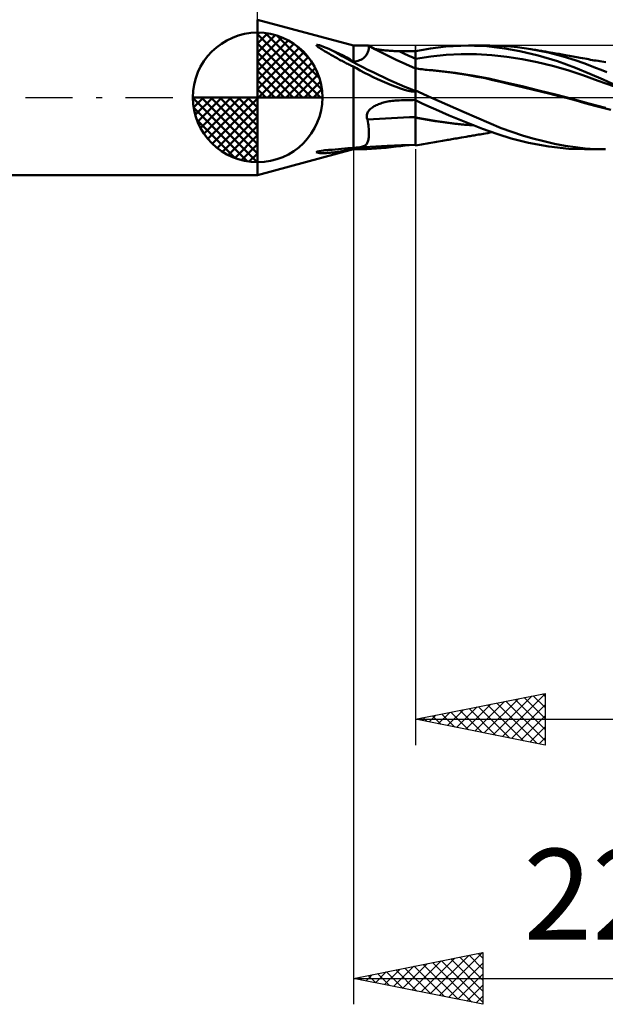
# Model space of a CAD drawing. Units: millimetres. Extents: x -51 to 76, y -37 to 40.
# Drawn here: x -9 to 13, y -35 to 3 of the extents above; entities that cross this region are included whole.
import ezdxf
from ezdxf.enums import TextEntityAlignment as Align

# ---------------------------------------------------------------- set-up
doc = ezdxf.new("R2010")
doc.units = ezdxf.units.MM
doc.header["$LTSCALE"] = 4.55
doc.linetypes.add('LONGDASH_DASH', pattern=[0.85, 0.4, -0.2, 0.05, -0.2])
for name, color, linetype in [('1', 4, 'CONTINUOUS'), ('2', 7, 'CONTINUOUS'), ('4', 2, 'LONGDASH_DASH'), ('CUT', 1, 'CONTINUOUS'), ('NOCUT', 7, 'CONTINUOUS'), ('SK1', 4, 'CONTINUOUS'), ('SK4', 2, 'LONGDASH_DASH')]:
    doc.layers.add(name, color=color, linetype=linetype)
doc.styles.get("Standard").update_dxf_attribs({"font": 'Monospac821 BT'})

msp = doc.modelspace()

# ---------------------------------------------------------------- linework, layer by layer
at = {"layer": '1', "color": 4, "linetype": 'CONTINUOUS', "lineweight": 50}
for p, q in [((3.7, 2), (0, 3)), ((0, -3), (0, 3)), ((2.268, 2.024), (2.319, 2.027)), ((2.293, 1.987), (2.268, 2.024)), ((2.344, 1.946), (2.293, 1.987)), ((2.384, 2.011), (2.319, 2.027)), ((2.396, 1.91), (2.344, 1.946)), ((2.457, 1.988), (2.384, 2.011)), ((2.441, 1.88), (2.396, 1.91)), ((2.543, 1.957), (2.457, 1.988)), ((2.642, 1.918), (2.543, 1.957)), ((2.753, 1.872), (2.642, 1.918)), ((3.7, 2), (4.269, 2)), ((3.7, 1.374), (3.7, 2)), ((4.27, 2), (4.268, 2)), ((4.272, 2), (4.27, 2)), ((4.273, 1.999), (4.272, 2)), ((4.275, 1.999), (4.273, 1.999)), ((4.276, 1.998), (4.275, 1.999)), ((4.278, 1.998), (4.276, 1.998)), ((4.285, 1.992), (4.278, 1.998)), ((4.532, 1.864), (4.278, 1.998)), ((4.29, 1.983), (4.285, 1.992)), ((4.294, 1.97), (4.29, 1.983)), ((4.296, 1.954), (4.294, 1.97)), ((4.294, 1.891), (4.297, 1.914)), ((4.297, 1.935), (4.296, 1.954)), ((4.297, 1.914), (4.297, 1.935)), ((6.678, 1.89), (6.971, 1.929)), ((6.971, 1.929), (7.263, 1.96)), ((7.263, 1.96), (7.555, 1.982)), ((7.555, 1.982), (7.844, 1.995)), ((7.844, 1.995), (8.13, 2)), ((8.372, 1.997), (8.13, 2)), ((8.15, 2), (8.959, 2)), ((8.614, 1.988), (8.372, 1.997)), ((8.854, 1.972), (8.614, 1.988)), ((9.126, 1.946), (8.854, 1.972)), ((9.257, 1.994), (8.962, 2)), ((9.548, 1.889), (9.126, 1.946)), ((9.513, 1.982), (9.257, 1.994)), ((9.769, 1.962), (9.513, 1.982)), ((10.027, 1.935), (9.769, 1.962)), ((10.286, 1.901), (10.027, 1.935)), ((10.546, 1.861), (10.286, 1.901)), ((2.489, 1.85), (2.441, 1.88)), ((2.538, 1.82), (2.489, 1.85)), ((2.587, 1.79), (2.538, 1.82)), ((2.635, 1.761), (2.587, 1.79)), ((2.683, 1.732), (2.635, 1.761)), ((2.731, 1.704), (2.683, 1.732)), ((2.779, 1.676), (2.731, 1.704)), ((2.875, 1.817), (2.753, 1.872)), ((2.828, 1.648), (2.779, 1.676)), ((2.876, 1.619), (2.828, 1.648)), ((3.019, 1.753), (2.875, 1.817)), ((2.925, 1.591), (2.876, 1.619)), ((2.974, 1.564), (2.925, 1.591)), ((3.023, 1.536), (2.974, 1.564)), ((3.163, 1.686), (3.019, 1.753)), ((3.072, 1.509), (3.023, 1.536)), ((3.303, 1.616), (3.163, 1.686)), ((3.44, 1.541), (3.303, 1.616)), ((3.573, 1.461), (3.44, 1.541)), ((4.072, 1.506), (4.108, 1.535)), ((4.108, 1.535), (4.14, 1.565)), ((4.14, 1.565), (4.167, 1.596)), ((4.167, 1.596), (4.191, 1.627)), ((4.191, 1.627), (4.211, 1.658)), ((4.211, 1.658), (4.229, 1.689)), ((4.229, 1.689), (4.244, 1.72)), ((4.244, 1.72), (4.257, 1.75)), ((4.257, 1.75), (4.268, 1.781)), ((4.268, 1.781), (4.277, 1.81)), ((4.277, 1.81), (4.285, 1.838)), ((4.285, 1.838), (4.29, 1.865)), ((4.29, 1.865), (4.294, 1.891)), ((4.549, 1.868), (4.51, 1.876)), ((4.788, 1.733), (4.532, 1.864)), ((4.59, 1.861), (4.549, 1.868)), ((4.634, 1.854), (4.59, 1.861)), ((4.679, 1.847), (4.634, 1.854)), ((4.726, 1.84), (4.679, 1.847)), ((4.774, 1.833), (4.726, 1.84)), ((4.824, 1.827), (4.774, 1.833)), ((5.045, 1.605), (4.788, 1.733)), ((4.876, 1.821), (4.824, 1.827)), ((4.929, 1.815), (4.876, 1.821)), ((4.984, 1.81), (4.929, 1.815)), ((5.04, 1.805), (4.984, 1.81)), ((5.098, 1.801), (5.04, 1.805)), ((5.354, 1.457), (5.045, 1.605)), ((5.156, 1.797), (5.098, 1.801)), ((5.216, 1.794), (5.156, 1.797)), ((5.277, 1.791), (5.216, 1.794)), ((5.339, 1.788), (5.277, 1.791)), ((5.402, 1.787), (5.339, 1.788)), ((5.465, 1.786), (5.402, 1.787)), ((5.556, 1.785), (5.465, 1.786)), ((5.647, 1.784), (5.556, 1.785)), ((5.737, 1.783), (5.647, 1.784)), ((5.828, 1.782), (5.737, 1.783)), ((5.919, 1.781), (5.828, 1.782)), ((6.009, 1.78), (5.919, 1.781)), ((6.1, 1.779), (6.009, 1.78)), ((6.1, 1.785), (6.388, 1.842)), ((6.1, -1.225), (6.1, 1.785)), ((6.1, 1.495), (6.687, 1.584)), ((6.388, 1.842), (6.678, 1.89)), ((6.687, 1.584), (7.274, 1.642)), ((7.274, 1.642), (7.861, 1.67)), ((8.448, 1.67), (7.861, 1.67)), ((9.035, 1.636), (8.448, 1.67)), ((9.622, 1.57), (9.035, 1.636)), ((10.12, 1.784), (9.548, 1.889)), ((10.209, 1.476), (9.622, 1.57)), ((10.826, 1.617), (10.12, 1.784)), ((11.22, 1.729), (10.546, 1.861)), ((10.608, 1.851), (10.546, 1.861)), ((10.67, 1.841), (10.608, 1.851)), ((10.732, 1.831), (10.67, 1.841)), ((10.795, 1.82), (10.732, 1.831)), ((10.848, 1.811), (10.795, 1.82)), ((11.575, 1.395), (10.826, 1.617)), ((10.901, 1.802), (10.848, 1.811)), ((10.954, 1.793), (10.901, 1.802)), ((11.007, 1.785), (10.954, 1.793)), ((11.06, 1.776), (11.007, 1.785)), ((11.114, 1.767), (11.06, 1.776)), ((11.167, 1.758), (11.114, 1.767)), ((11.22, 1.749), (11.167, 1.758)), ((11.301, 1.735), (11.22, 1.749)), ((11.8, 1.581), (11.22, 1.729)), ((11.382, 1.721), (11.301, 1.735)), ((11.445, 1.71), (11.382, 1.721)), ((11.508, 1.699), (11.445, 1.71)), ((11.571, 1.688), (11.508, 1.699)), ((11.634, 1.677), (11.571, 1.688)), ((11.697, 1.666), (11.634, 1.677)), ((11.76, 1.655), (11.697, 1.666)), ((11.823, 1.644), (11.76, 1.655)), ((12.262, 1.438), (11.8, 1.581)), ((11.886, 1.633), (11.823, 1.644)), ((11.968, 1.618), (11.886, 1.633)), ((12.038, 1.606), (11.968, 1.618)), ((12.108, 1.593), (12.038, 1.606)), ((12.178, 1.58), (12.108, 1.593)), ((12.247, 1.568), (12.178, 1.58)), ((12.317, 1.555), (12.247, 1.568)), ((12.386, 1.542), (12.317, 1.555)), ((12.456, 1.53), (12.386, 1.542)), ((12.526, 1.517), (12.456, 1.53)), ((3.12, 1.482), (3.072, 1.509)), ((3.167, 1.456), (3.12, 1.482)), ((3.214, 1.431), (3.167, 1.456)), ((3.26, 1.406), (3.214, 1.431)), ((3.306, 1.382), (3.26, 1.406)), ((3.35, 1.358), (3.306, 1.382)), ((3.394, 1.336), (3.35, 1.358)), ((3.436, 1.314), (3.394, 1.336)), ((3.478, 1.294), (3.436, 1.314)), ((3.518, 1.274), (3.478, 1.294)), ((3.557, 1.256), (3.518, 1.274)), ((3.595, 1.238), (3.557, 1.256)), ((3.7, 1.374), (3.573, 1.461)), ((3.631, 1.222), (3.595, 1.238)), ((3.666, 1.207), (3.631, 1.222)), ((3.7, 1.193), (3.666, 1.207)), ((3.7, 1.374), (3.767, 1.385)), ((3.813, 1.123), (3.7, 1.193)), ((3.7, -1.945), (3.7, 1.193)), ((3.767, 1.385), (3.829, 1.398)), ((3.829, 1.398), (3.887, 1.415)), ((3.887, 1.415), (3.94, 1.433)), ((3.94, 1.433), (3.988, 1.455)), ((3.988, 1.455), (4.032, 1.479)), ((4.032, 1.479), (4.072, 1.506)), ((5.726, 1.286), (5.354, 1.457)), ((6.1, 1.12), (5.726, 1.286)), ((10.796, 1.359), (10.209, 1.476)), ((11.383, 1.218), (10.796, 1.359)), ((11.97, 1.051), (11.383, 1.218)), ((12.275, 1.141), (11.575, 1.395)), ((12.596, 1.319), (12.262, 1.438)), ((12.827, 0.909), (12.275, 1.141)), ((12.555, 1.511), (12.526, 1.517)), ((12.629, 1.498), (12.555, 1.511)), ((12.824, 1.233), (12.596, 1.319)), ((12.702, 1.484), (12.629, 1.498)), ((12.775, 1.471), (12.702, 1.484)), ((12.849, 1.457), (12.775, 1.471)), ((13.044, 1.148), (12.824, 1.233)), ((12.922, 1.444), (12.849, 1.457)), ((12.995, 1.431), (12.922, 1.444)), ((13.069, 1.419), (12.995, 1.431)), ((13.264, 1.062), (13.044, 1.148)), ((13.142, 1.406), (13.069, 1.419)), ((13.216, 1.394), (13.142, 1.406)), ((13.289, 1.381), (13.216, 1.394)), ((13.362, 1.369), (13.289, 1.381)), ((13.436, 1.357), (13.362, 1.369)), ((3.956, 1.043), (3.813, 1.123)), ((4.122, 0.955), (3.956, 1.043)), ((4.291, 0.87), (4.122, 0.955)), ((4.462, 0.786), (4.291, 0.87)), ((4.635, 0.704), (4.462, 0.786)), ((6.144, 1.111), (6.1, 1.117)), ((6.212, 1.103), (6.144, 1.111)), ((6.28, 1.094), (6.212, 1.103)), ((6.348, 1.086), (6.28, 1.094)), ((6.546, 1.071), (6.328, 1.088)), ((6.415, 1.078), (6.348, 1.086)), ((6.483, 1.071), (6.415, 1.078)), ((6.551, 1.063), (6.483, 1.071)), ((6.764, 1.051), (6.546, 1.071)), ((6.619, 1.056), (6.551, 1.063)), ((6.687, 1.048), (6.619, 1.056)), ((6.782, 1.039), (6.687, 1.048)), ((6.982, 1.029), (6.764, 1.051)), ((7.121, 1.002), (6.782, 1.039)), ((7.2, 1.005), (6.982, 1.029)), ((7.462, 0.96), (7.121, 1.002)), ((7.419, 0.978), (7.2, 1.005)), ((7.637, 0.949), (7.419, 0.978)), ((7.803, 0.912), (7.462, 0.96)), ((8.28, 0.848), (7.637, 0.949)), ((8.139, 0.858), (7.803, 0.912)), ((8.467, 0.8), (8.139, 0.858)), ((8.923, 0.725), (8.28, 0.848)), ((8.784, 0.737), (8.467, 0.8)), ((12.557, 0.857), (11.97, 1.051)), ((13.144, 0.644), (12.557, 0.857)), ((13.333, 0.689), (12.827, 0.909)), ((13.485, 0.973), (13.264, 1.062)), ((4.81, 0.624), (4.635, 0.704)), ((4.987, 0.547), (4.81, 0.624)), ((5.165, 0.473), (4.987, 0.547)), ((5.345, 0.403), (5.165, 0.473)), ((5.518, 0.342), (5.345, 0.403)), ((9.079, 0.672), (8.784, 0.737)), ((9.567, 0.58), (8.923, 0.725)), ((9.372, 0.603), (9.079, 0.672)), ((9.686, 0.528), (9.372, 0.603)), ((10.21, 0.429), (9.567, 0.58)), ((10.007, 0.452), (9.686, 0.528)), ((10.329, 0.375), (10.007, 0.452)), ((10.854, 0.273), (10.21, 0.429)), ((13.731, 0.429), (13.144, 0.644)), ((13.842, 0.465), (13.333, 0.689)), ((5.675, 0.293), (5.518, 0.342)), ((5.816, 0.255), (5.675, 0.293)), ((5.941, 0.23), (5.816, 0.255)), ((6.1, 0.217), (5.941, 0.23)), ((6.183, 0.232), (6.1, 0.271)), ((6.266, 0.193), (6.183, 0.232)), ((6.349, 0.154), (6.266, 0.193)), ((6.433, 0.116), (6.349, 0.154)), ((6.517, 0.077), (6.433, 0.116)), ((6.601, 0.039), (6.517, 0.077)), ((6.685, 0), (6.601, 0.039)), ((7.974, -0.574), (6.685, 0)), ((10.648, 0.298), (10.329, 0.375)), ((10.97, 0.22), (10.648, 0.298)), ((11.497, 0.111), (10.854, 0.273)), ((11.299, 0.138), (10.97, 0.22)), ((11.632, 0.054), (11.299, 0.138)), ((12.14, -0.058), (11.497, 0.111)), ((11.966, -0.034), (11.632, 0.054)), ((4.43, -0.387), (4.465, -0.364)), ((4.465, -0.364), (4.502, -0.342)), ((4.502, -0.342), (4.54, -0.321)), ((4.54, -0.321), (4.58, -0.301)), ((4.58, -0.301), (4.623, -0.282)), ((4.623, -0.282), (4.667, -0.263)), ((4.667, -0.263), (4.713, -0.246)), ((4.713, -0.246), (4.761, -0.229)), ((4.761, -0.229), (4.81, -0.213)), ((4.81, -0.213), (4.861, -0.198)), ((4.861, -0.198), (4.913, -0.185)), ((4.913, -0.185), (4.967, -0.172)), ((4.967, -0.172), (5.022, -0.161)), ((5.022, -0.161), (5.078, -0.15)), ((5.078, -0.15), (5.136, -0.141)), ((5.136, -0.141), (5.194, -0.133)), ((5.194, -0.133), (5.254, -0.126)), ((5.254, -0.126), (5.315, -0.121)), ((5.315, -0.121), (5.377, -0.117)), ((5.377, -0.117), (5.391, -0.116)), ((5.391, -0.116), (5.406, -0.115)), ((5.406, -0.115), (5.421, -0.114)), ((5.421, -0.114), (5.436, -0.114)), ((5.436, -0.114), (5.45, -0.113)), ((5.45, -0.113), (5.465, -0.113)), ((5.465, -0.113), (5.556, -0.111)), ((5.556, -0.111), (5.647, -0.108)), ((5.647, -0.108), (5.737, -0.106)), ((5.737, -0.106), (5.828, -0.104)), ((5.828, -0.104), (5.919, -0.102)), ((5.919, -0.102), (6.009, -0.101)), ((6.009, -0.101), (6.1, -0.099)), ((6.357, -0.232), (6.1, -0.112)), ((6.616, -0.35), (6.357, -0.232)), ((6.876, -0.466), (6.616, -0.35)), ((12.296, -0.123), (11.966, -0.034)), ((12.783, -0.234), (12.14, -0.058)), ((12.637, -0.219), (12.296, -0.123)), ((13.069, -0.337), (12.637, -0.219)), ((13.427, -0.4), (12.783, -0.234)), ((13.632, -0.476), (13.069, -0.337)), ((4.214, -0.711), (4.217, -0.673)), ((4.215, -0.749), (4.214, -0.711)), ((4.222, -0.787), (4.215, -0.749)), ((4.217, -0.673), (4.226, -0.635)), ((4.226, -0.635), (4.24, -0.598)), ((4.24, -0.598), (4.258, -0.562)), ((4.258, -0.562), (4.28, -0.528)), ((4.28, -0.528), (4.306, -0.497)), ((4.306, -0.497), (4.334, -0.467)), ((4.334, -0.467), (4.364, -0.438)), ((4.364, -0.438), (4.397, -0.412)), ((4.397, -0.412), (4.43, -0.387)), ((7.138, -0.58), (6.876, -0.466)), ((7.399, -0.692), (7.138, -0.58)), ((7.658, -0.8), (7.399, -0.692)), ((8.92, -0.984), (7.974, -0.574)), ((4.234, -0.823), (4.222, -0.787)), ((4.249, -0.858), (4.234, -0.823)), ((4.26, -0.931), (4.249, -0.858)), ((4.269, -1.003), (4.26, -0.931)), ((4.277, -1.073), (4.269, -1.003)), ((4.284, -1.141), (4.277, -1.073)), ((6.473, -0.838), (6.1, -0.769)), ((6.476, -0.858), (6.1, -0.789)), ((6.847, -0.9), (6.473, -0.838)), ((6.855, -0.918), (6.476, -0.858)), ((7.22, -0.954), (6.847, -0.9)), ((7.234, -0.97), (6.855, -0.918)), ((7.594, -1.001), (7.22, -0.954)), ((7.611, -1.014), (7.234, -0.97)), ((7.967, -1.042), (7.594, -1.001)), ((7.988, -1.052), (7.611, -1.014)), ((7.915, -0.905), (7.658, -0.8)), ((8.171, -1.008), (7.915, -0.905)), ((8.341, -1.075), (7.967, -1.042)), ((8.364, -1.083), (7.988, -1.052)), ((8.426, -1.109), (8.171, -1.008)), ((8.68, -1.207), (8.426, -1.109)), ((9.407, -1.184), (8.92, -0.984)), ((4.289, -1.208), (4.284, -1.141)), ((4.293, -1.272), (4.289, -1.208)), ((4.292, -1.545), (4.295, -1.498)), ((4.296, -1.334), (4.293, -1.272)), ((4.295, -1.498), (4.297, -1.447)), ((4.297, -1.392), (4.296, -1.334)), ((4.297, -1.447), (4.297, -1.392)), ((6.1, -1.289), (6.1, -1.225)), ((6.1, -1.35), (6.1, -1.289)), ((6.1, -1.408), (6.1, -1.35)), ((6.1, -1.463), (6.1, -1.408)), ((6.1, -1.514), (6.1, -1.463)), ((6.1, -1.563), (6.1, -1.514)), ((7.967, -1.531), (8.056, -1.516)), ((8.056, -1.516), (8.106, -1.508)), ((8.106, -1.508), (8.156, -1.499)), ((8.156, -1.499), (8.206, -1.491)), ((8.206, -1.491), (8.255, -1.482)), ((8.255, -1.482), (8.305, -1.474)), ((8.305, -1.474), (8.355, -1.465)), ((8.355, -1.465), (8.405, -1.456)), ((8.405, -1.456), (8.456, -1.448)), ((8.456, -1.448), (8.522, -1.436)), ((8.522, -1.436), (8.586, -1.425)), ((8.586, -1.425), (8.651, -1.414)), ((8.651, -1.414), (8.716, -1.403)), ((8.934, -1.302), (8.68, -1.207)), ((8.716, -1.403), (8.801, -1.388)), ((8.801, -1.388), (8.884, -1.374)), ((8.884, -1.374), (8.967, -1.36)), ((9.271, -1.423), (8.934, -1.302)), ((8.967, -1.36), (9.048, -1.345)), ((9.782, -1.584), (9.271, -1.423)), ((9.812, -1.334), (9.407, -1.184)), ((10.219, -1.467), (9.812, -1.334)), ((10.628, -1.587), (10.219, -1.467)), ((4.012, -1.91), (4.053, -1.899)), ((4.053, -1.899), (4.09, -1.886)), ((4.09, -1.886), (4.123, -1.87)), ((4.123, -1.87), (4.152, -1.853)), ((4.152, -1.853), (4.178, -1.833)), ((4.178, -1.833), (4.199, -1.811)), ((4.199, -1.811), (4.218, -1.788)), ((4.218, -1.788), (4.235, -1.762)), ((4.235, -1.762), (4.249, -1.733)), ((4.249, -1.733), (4.261, -1.702)), ((4.261, -1.702), (4.271, -1.667)), ((4.271, -1.667), (4.28, -1.63)), ((4.28, -1.63), (4.286, -1.589)), ((4.286, -1.589), (4.292, -1.545)), ((4.349, -1.904), (5.004, -1.868)), ((5.004, -1.868), (5.549, -1.848)), ((5.155, -1.921), (5.348, -1.898)), ((5.348, -1.898), (5.533, -1.876)), ((5.533, -1.876), (5.7, -1.857)), ((5.549, -1.848), (6.1, -1.835)), ((5.7, -1.857), (5.847, -1.843)), ((6.1, -1.608), (6.1, -1.563)), ((6.1, -1.835), (6.1, -1.567)), ((6.1, -1.649), (6.1, -1.608)), ((6.1, -1.687), (6.1, -1.649)), ((6.1, -1.721), (6.1, -1.687)), ((6.1, -1.751), (6.1, -1.721)), ((6.1, -1.778), (6.1, -1.751)), ((6.1, -1.8), (6.1, -1.778)), ((6.1, -1.819), (6.1, -1.8)), ((6.1, -1.833), (6.1, -1.819)), ((6.1, -1.843), (6.1, -1.833)), ((6.1, -1.852), (6.174, -1.839)), ((6.1, -1.849), (6.1, -1.843)), ((6.1, -1.852), (6.1, -1.849)), ((6.174, -1.839), (6.247, -1.826)), ((6.247, -1.826), (6.321, -1.813)), ((6.321, -1.813), (6.394, -1.8)), ((6.394, -1.8), (6.468, -1.788)), ((6.468, -1.788), (6.542, -1.775)), ((6.542, -1.775), (6.616, -1.762)), ((6.616, -1.762), (6.689, -1.75)), ((6.689, -1.75), (6.763, -1.737)), ((6.763, -1.737), (6.837, -1.724)), ((6.837, -1.724), (6.91, -1.712)), ((6.91, -1.712), (6.984, -1.699)), ((6.984, -1.699), (7.058, -1.686)), ((7.058, -1.686), (7.131, -1.674)), ((7.131, -1.674), (7.205, -1.661)), ((7.205, -1.661), (7.277, -1.649)), ((7.277, -1.649), (7.328, -1.64)), ((7.328, -1.64), (7.379, -1.631)), ((7.379, -1.631), (7.441, -1.621)), ((7.441, -1.621), (7.502, -1.611)), ((7.502, -1.611), (7.624, -1.59)), ((7.624, -1.59), (7.685, -1.58)), ((7.685, -1.58), (7.745, -1.569)), ((7.745, -1.569), (7.806, -1.559)), ((7.806, -1.559), (7.868, -1.548)), ((7.868, -1.548), (7.967, -1.531)), ((10.455, -1.754), (9.782, -1.584)), ((11.239, -1.895), (10.455, -1.754)), ((11.042, -1.693), (10.628, -1.587)), ((11.457, -1.786), (11.042, -1.693)), ((12.018, -1.979), (11.239, -1.895)), ((11.869, -1.863), (11.457, -1.786)), ((12.269, -1.924), (11.869, -1.863)), ((0, -3), (3.7, -2)), ((2.267, -2.111), (2.316, -2.083)), ((2.298, -2.13), (2.267, -2.111)), ((2.352, -2.14), (2.298, -2.13)), ((2.316, -2.083), (2.383, -2.068)), ((2.404, -2.145), (2.352, -2.14)), ((2.383, -2.068), (2.457, -2.056)), ((2.451, -2.147), (2.404, -2.145)), ((2.5, -2.148), (2.451, -2.147)), ((2.457, -2.056), (2.546, -2.046)), ((2.5, -2.148), (2.551, -2.148)), ((2.546, -2.046), (2.594, -2.041)), ((2.551, -2.148), (2.601, -2.147)), ((2.594, -2.041), (2.644, -2.036)), ((2.601, -2.147), (2.65, -2.145)), ((2.644, -2.036), (2.698, -2.031)), ((2.65, -2.145), (2.7, -2.142)), ((2.698, -2.031), (2.755, -2.026)), ((2.7, -2.142), (2.749, -2.139)), ((2.749, -2.139), (2.799, -2.135)), ((2.755, -2.026), (2.814, -2.022)), ((2.799, -2.135), (2.849, -2.131)), ((2.814, -2.022), (2.875, -2.017)), ((2.849, -2.131), (2.899, -2.126)), ((2.875, -2.017), (2.999, -2.006)), ((2.899, -2.126), (2.95, -2.12)), ((2.95, -2.12), (3, -2.114)), ((2.999, -2.006), (3.122, -1.995)), ((3, -2.114), (3.05, -2.108)), ((3.05, -2.108), (3.1, -2.101)), ((3.1, -2.101), (3.149, -2.094)), ((3.122, -1.995), (3.243, -1.985)), ((3.149, -2.094), (3.198, -2.086)), ((3.198, -2.086), (3.246, -2.078)), ((3.243, -1.985), (3.362, -1.974)), ((3.246, -2.078), (3.293, -2.07)), ((3.293, -2.07), (3.339, -2.062)), ((3.339, -2.062), (3.384, -2.054)), ((3.362, -1.974), (3.478, -1.964)), ((3.384, -2.054), (3.428, -2.045)), ((3.428, -2.045), (3.471, -2.037)), ((3.471, -2.037), (3.512, -2.028)), ((3.478, -1.964), (3.591, -1.955)), ((3.512, -2.028), (3.553, -2.02)), ((3.553, -2.02), (3.592, -2.011)), ((3.591, -1.955), (3.7, -1.945)), ((3.592, -2.011), (3.629, -2.003)), ((3.629, -2.003), (3.665, -1.995)), ((3.665, -1.995), (3.7, -1.987)), ((3.7, -1.945), (3.718, -1.945)), ((3.743, -1.99), (3.7, -1.987)), ((3.7, -2), (3.7, -1.987)), ((3.7, -2), (4.036, -2)), ((3.718, -1.945), (3.737, -1.944)), ((3.737, -1.944), (3.754, -1.943)), ((3.792, -1.993), (3.743, -1.99)), ((3.754, -1.943), (3.772, -1.942)), ((3.772, -1.942), (3.789, -1.941)), ((3.789, -1.941), (3.805, -1.939)), ((3.845, -1.996), (3.792, -1.993)), ((3.805, -1.939), (3.863, -1.934)), ((3.805, -1.939), (3.869, -1.935)), ((3.904, -1.998), (3.845, -1.996)), ((3.863, -1.934), (3.917, -1.928)), ((3.869, -1.935), (3.933, -1.93)), ((3.968, -2), (3.904, -1.998)), ((3.917, -1.928), (3.966, -1.92)), ((3.933, -1.93), (4.349, -1.904)), ((3.966, -1.92), (4.012, -1.91)), ((4.036, -2), (3.968, -2)), ((4.036, -2), (4.217, -1.997)), ((4.217, -1.997), (4.4, -1.989)), ((4.4, -1.989), (4.586, -1.977)), ((4.586, -1.977), (4.773, -1.961)), ((4.773, -1.961), (4.963, -1.942)), ((4.963, -1.942), (5.155, -1.921)), ((12.654, -2), (12.018, -1.979)), ((12.646, -1.966), (12.269, -1.924)), ((13.418, -2), (12.618, -2)), ((13.029, -1.992), (12.646, -1.966)), ((13.424, -2), (13.029, -1.992))]:
    msp.add_line(p, q, dxfattribs=at)
for centre, major_axis, ratio, start_param, end_param in [((15.501, 24.013), (6.258, 24.794), 0.980819, 2.866601, 3.009713), ((15.998, 23.887), (5.996, 23.757), 0.980819, 2.940336, 2.969476), ((15.816, -12.834), (-24.267, 5.252), 0.449098, 5.219146, 5.303561)]:
    msp.add_ellipse(centre, major_axis=major_axis, ratio=ratio, start_param=start_param, end_param=end_param, dxfattribs=at)
at = {"layer": '2', "color": 7, "linetype": 'CONTINUOUS', "lineweight": 25}
for p, q in [((0, 0), (0, 26)), ((3.7, -2), (3.7, -35)), ((6.1, -2), (6.1, -25)), ((6.1, -24), (11.1, -23)), ((9.097, -24.599), (10.596, -23.101)), ((9.451, -24.67), (11.1, -23.021)), ((10.289, -23.162), (11.1, -23.973)), ((10.643, -23.091), (11.1, -23.549)), ((10.996, -23.021), (11.1, -23.124)), ((11.1, -23), (11.1, -25)), ((7.683, -24.317), (8.474, -23.525)), ((8.036, -24.387), (9.005, -23.419)), ((8.39, -24.458), (9.535, -23.313)), ((8.521, -23.516), (9.732, -24.726)), ((8.744, -24.529), (10.065, -23.207)), ((8.875, -23.445), (10.262, -24.832)), ((9.229, -23.374), (10.793, -24.939)), ((9.582, -23.304), (11.1, -24.822)), ((9.804, -24.741), (11.1, -23.445)), ((9.936, -23.233), (11.1, -24.397)), ((6.4, -23.94), (6.55, -24.09)), ((6.622, -24.104), (6.883, -23.843)), ((6.754, -23.869), (7.08, -24.196)), ((6.976, -24.175), (7.414, -23.737)), ((7.107, -23.799), (7.611, -24.302)), ((7.329, -24.246), (7.944, -23.631)), ((7.461, -23.728), (8.141, -24.408)), ((7.814, -23.657), (8.671, -24.514)), ((8.168, -23.586), (9.202, -24.62)), ((10.158, -24.812), (11.1, -23.869)), ((6.1, -24), (26.1, -24)), ((11.1, -25), (6.1, -24)), ((6.269, -24.034), (6.353, -23.949)), ((10.511, -24.882), (11.1, -24.294)), ((10.865, -24.953), (11.1, -24.718)), ((3.7, -34), (8.7, -33)), ((7.02, -34.664), (8.68, -33.004)), ((8.516, -33.037), (8.7, -33.221)), ((8.7, -33), (8.7, -35)), ((5.606, -34.381), (6.559, -33.428)), ((5.959, -34.452), (7.089, -33.322)), ((6.313, -34.523), (7.619, -33.216)), ((6.666, -34.593), (8.15, -33.11)), ((6.748, -33.39), (8.272, -34.914)), ((7.102, -33.32), (8.7, -34.918)), ((7.374, -34.735), (8.7, -33.408)), ((7.455, -33.249), (8.7, -34.494)), ((7.809, -33.178), (8.7, -34.069)), ((8.162, -33.108), (8.7, -33.645)), ((4.545, -34.169), (4.968, -33.746)), ((4.627, -33.815), (5.09, -34.278)), ((4.899, -34.24), (5.498, -33.64)), ((4.98, -33.744), (5.621, -34.384)), ((5.252, -34.31), (6.028, -33.534)), ((5.334, -33.673), (6.151, -34.49)), ((5.688, -33.602), (6.681, -34.596)), ((6.041, -33.532), (7.212, -34.702)), ((6.395, -33.461), (7.742, -34.808)), ((3.7, -34), (26.1, -34)), ((8.7, -35), (3.7, -34)), ((3.838, -34.028), (3.907, -33.959)), ((3.92, -33.956), (4.03, -34.066)), ((4.192, -34.098), (4.437, -33.853)), ((4.273, -33.885), (4.56, -34.172)), ((7.727, -34.805), (8.7, -33.833)), ((8.081, -34.876), (8.7, -34.257)), ((8.434, -34.947), (8.7, -34.681))]:
    msp.add_line(p, q, dxfattribs=at)
at = {"layer": '4', "color": 2, "linetype": 'LONGDASH_DASH', "lineweight": 25}
msp.add_line((0, 0), (26.1, 0), dxfattribs=at)
at = {"layer": 'CUT', "color": 1, "linetype": 'CONTINUOUS', "lineweight": 25}
for p, q in [((26.1, 2), (6.1, 2)), ((6.1, 2), (6.1, 1.995)), ((6.1, 1.995), (6.1, 0)), ((6.1, 0), (26.1, 0))]:
    msp.add_line(p, q, dxfattribs=at)
at = {"layer": 'NOCUT', "color": 7, "linetype": 'CONTINUOUS', "lineweight": 25}
for p, q in [((3.7, 2), (0, 3)), ((0, 3), (0, 0)), ((6.1, 2), (3.7, 2)), ((6.1, 1.995), (6.1, 2)), ((6.1, 0), (6.1, 1.995)), ((0, 0), (6.1, 0))]:
    msp.add_line(p, q, dxfattribs=at)
at = {"layer": 'SK1', "color": 4, "linetype": 'CONTINUOUS', "lineweight": 50}
for p, q in [((0, 0), (0, 2.5)), ((0, 2.435), (0.063, 2.498)), ((0, 2.081), (0.387, 2.469)), ((0, 2.435), (2.435, 0)), ((0, 1.728), (0.677, 2.405)), ((0, 1.374), (0.941, 2.315)), ((0.308, 2.481), (2.481, 0.308)), ((0.761, 2.381), (2.381, 0.761)), ((0, 1.021), (1.182, 2.202)), ((0, 2.081), (2.081, 0)), ((0, 0.667), (1.401, 2.069)), ((0, 0.314), (1.604, 1.917)), ((1.486, 2.01), (2.01, 1.486)), ((0, 1.728), (1.728, 0)), ((0.04, 0), (1.787, 1.747)), ((0.393, 0), (1.953, 1.559)), ((0, 1.374), (1.374, 0)), ((0.747, 0), (2.101, 1.354)), ((0, 1.021), (1.021, 0)), ((1.101, 0), (2.229, 1.129)), ((1.454, 0), (2.338, 0.884)), ((0, 0.667), (0.667, 0)), ((1.808, 0), (2.423, 0.615)), ((0, 0), (-2.5, 0)), ((-2.498, -0.063), (-2.435, 0)), ((-2.469, -0.387), (-2.081, 0)), ((-2.405, -0.677), (-1.728, 0)), ((-2.315, -0.941), (-1.374, 0)), ((-2.202, -1.182), (-1.021, 0)), ((-2.161, 0), (0, -2.161)), ((-2.069, -1.401), (-0.667, 0)), ((-1.917, -1.604), (-0.314, 0)), ((-1.808, 0), (0, -1.808)), ((-1.454, 0), (0, -1.454)), ((-1.101, 0), (0, -1.101)), ((-0.747, 0), (0, -0.747)), ((-0.393, 0), (0, -0.393)), ((-0.04, 0), (0, -0.04)), ((0, 0.314), (0.314, 0)), ((0, 0), (2.5, 0)), ((0, -2.5), (0, 0)), ((2.161, 0), (2.479, 0.318)), ((-2.5, -0.015), (-0.015, -2.5)), ((-1.747, -1.787), (0, -0.04)), ((-2.466, -0.402), (-0.402, -2.466)), ((-1.559, -1.953), (0, -0.393)), ((-1.354, -2.101), (0, -0.747)), ((-2.337, -0.884), (-0.884, -2.337)), ((-1.129, -2.229), (0, -1.101)), ((-0.884, -2.338), (0, -1.454)), ((-0.615, -2.423), (0, -1.808)), ((-0.318, -2.479), (0, -2.161)), ((-33.5, -3), (0, -3))]:
    msp.add_line(p, q, dxfattribs=at)
for start, end in [(90, 180), (0, 90), (180, 270), (270, 0)]:
    msp.add_arc((0, 0), 2.5, start, end, dxfattribs=at)
at = {"layer": 'SK4', "color": 2, "linetype": 'LONGDASH_DASH', "lineweight": 25}
msp.add_line((-39.9, 0), (32.1, 0), dxfattribs=at)

# ---------------------------------------------------------------- texts
at = {"layer": '2', "color": 7, "linetype": 'CONTINUOUS', "lineweight": 25}
msp.add_text('22.4', height=3.5, dxfattribs=at).set_placement((14.9, -32.5), align=Align.CENTER)

doc.saveas('drawing.dxf')
